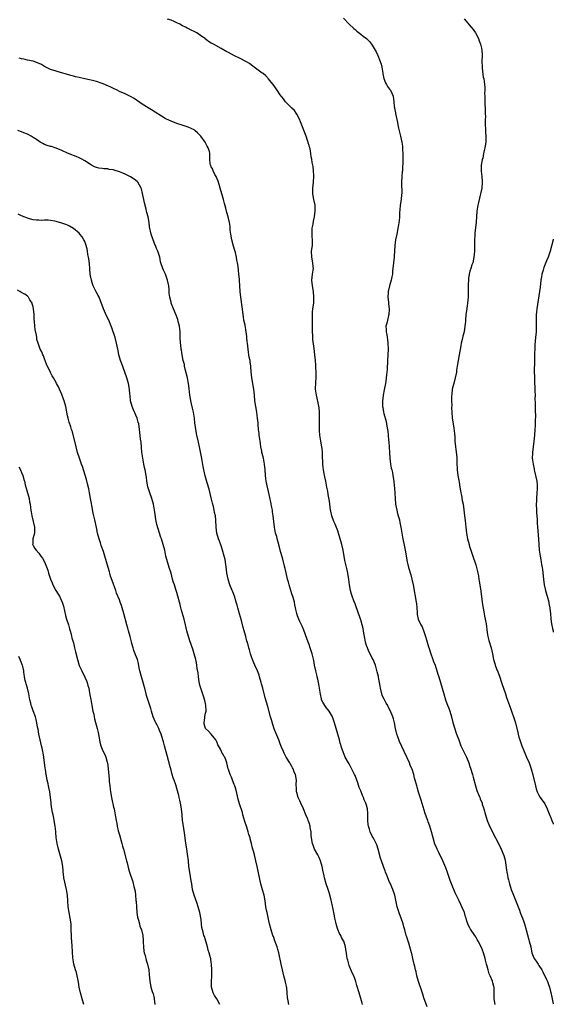
# Model space of a CAD drawing. Units: inches. Extents: x 2571000 to 2574000, y 1545000 to 1548000.
# Drawn here: x 2573814 to 2574000, y 1546661 to 1547004 of the extents above; entities that cross this region are included whole.
import ezdxf

# ---------------------------------------------------------------- set-up
doc = ezdxf.new("R2010")
doc.units = ezdxf.units.IN
doc.header["$MEASUREMENT"] = 0
doc.layers.add('LD25711545_10ft', color=132, linetype='Continuous')

msp = doc.modelspace()

# ---------------------------------------------------------------- linework, layer by layer
at = {"layer": 'LD25711545_10ft'}
for points, elevation in [([(2573979.78, 1546661), (2573979.42, 1546663), (2573979.46, 1546665), (2573979.41, 1546667), (2573979.29, 1546667.29), (2573979, 1546668.57), (2573978.85, 1546669.15), (2573978.05, 1546671), (2573977.68, 1546671.68), (2573977.33, 1546673), (2573977, 1546674.36), (2573976.81, 1546675), (2573976.45, 1546676.45), (2573976.34, 1546677), (2573975.74, 1546679), (2573975, 1546680.82), (2573973.84, 1546683), (2573973.56, 1546683.56), (2573973, 1546684.53), (2573972.71, 1546685), (2573971.24, 1546687.24), (2573971, 1546687.64), (2573970.53, 1546688.53), (2573969.96, 1546689.96), (2573969.66, 1546691), (2573969.5, 1546691.5), (2573969.06, 1546693), (2573969, 1546693.17), (2573968.21, 1546695), (2573967.83, 1546695.83), (2573967.22, 1546697), (2573967, 1546697.51), (2573965.84, 1546699.84), (2573965.37, 1546701), (2573965.25, 1546701.25), (2573965, 1546701.84), (2573964.13, 1546704.13), (2573963.13, 1546706.87), (2573962.56, 1546708.56), (2573961.57, 1546711), (2573960.19, 1546713.81), (2573959.59, 1546715), (2573959, 1546716.38), (2573958.82, 1546716.82), (2573958.16, 1546719), (2573957.62, 1546721), (2573957.02, 1546723), (2573956.5, 1546724.5), (2573956.3, 1546725), (2573955.89, 1546726.11), (2573955.43, 1546727.43), (2573954.07, 1546732.07), (2573953.11, 1546734.89), (2573952.6, 1546736.6), (2573952.46, 1546737), (2573951.95, 1546739), (2573951.73, 1546739.73), (2573951.45, 1546741), (2573950.85, 1546742.85), (2573950.8, 1546743), (2573950.23, 1546744.23), (2573949.94, 1546745), (2573949.15, 1546746.85), (2573949, 1546747.18), (2573948.37, 1546748.37), (2573948.12, 1546749), (2573946.48, 1546752.48), (2573945.92, 1546754.08), (2573945.57, 1546755), (2573945.09, 1546757), (2573944.69, 1546759), (2573944.34, 1546760.34), (2573944.13, 1546761), (2573943.35, 1546763), (2573942.58, 1546764.57), (2573942.39, 1546765), (2573941.86, 1546765.86), (2573941.15, 1546767.15), (2573940.5, 1546768.5), (2573940.33, 1546769), (2573939.84, 1546771), (2573939.76, 1546771.76), (2573939.18, 1546774.82), (2573939.14, 1546775.14), (2573938.75, 1546776.75), (2573938.09, 1546779), (2573937.79, 1546779.79), (2573937.29, 1546781), (2573937, 1546781.51), (2573936.24, 1546783), (2573935.8, 1546783.8), (2573935.29, 1546785), (2573935, 1546785.9), (2573934.68, 1546787), (2573934.41, 1546788.41), (2573934.12, 1546790.12), (2573933.79, 1546791.79), (2573933.5, 1546793), (2573933, 1546794.77), (2573932.93, 1546795), (2573932.42, 1546796.42), (2573932.24, 1546797), (2573931, 1546800.41), (2573930.63, 1546801.37), (2573930.04, 1546803), (2573929.78, 1546803.78), (2573929.43, 1546805), (2573929.03, 1546807), (2573928.82, 1546808.82), (2573928.52, 1546811), (2573928.24, 1546812.24), (2573927.44, 1546815.44), (2573926.85, 1546819), (2573926.43, 1546821), (2573925.89, 1546823), (2573925.27, 1546825), (2573925, 1546825.76), (2573924.08, 1546828.08), (2573923.66, 1546829), (2573922.95, 1546831), (2573922.6, 1546832.6), (2573922.53, 1546833), (2573922.09, 1546836.09), (2573921.66, 1546838.34), (2573921.51, 1546839.51), (2573921.25, 1546841), (2573920.87, 1546843), (2573920.54, 1546844.54), (2573920.43, 1546845), (2573920.3, 1546845.7), (2573920.03, 1546847), (2573919.88, 1546847.88), (2573919.77, 1546849), (2573919.75, 1546850.25), (2573919.69, 1546851), (2573919.67, 1546851.67), (2573919.68, 1546853), (2573919.55, 1546854.45), (2573919.48, 1546855), (2573919.08, 1546857), (2573918.74, 1546859), (2573918.65, 1546860.65), (2573918.7, 1546864.7), (2573918.64, 1546865.36), (2573918.65, 1546867), (2573918.55, 1546868.55), (2573918.24, 1546870.24), (2573917.85, 1546871.85), (2573917.55, 1546873), (2573917.26, 1546875), (2573917.36, 1546877.36), (2573917.51, 1546879), (2573917.5, 1546879.5), (2573917.51, 1546881), (2573917.41, 1546882.59), (2573917.33, 1546883.33), (2573917.21, 1546885), (2573917.04, 1546887), (2573916.78, 1546889.22), (2573916.35, 1546892.35), (2573916.3, 1546893), (2573916.29, 1546893.71), (2573916.21, 1546895), (2573916.21, 1546897), (2573916.18, 1546897.82), (2573916.19, 1546899), (2573916.24, 1546900.24), (2573916.21, 1546901), (2573916.25, 1546901.75), (2573916.38, 1546903), (2573916.62, 1546905), (2573916.71, 1546907), (2573916.51, 1546909), (2573916.16, 1546911), (2573915.98, 1546913), (2573916.06, 1546913.94), (2573916.18, 1546915), (2573916.44, 1546916.44), (2573916.51, 1546917), (2573916.45, 1546917.55), (2573916.38, 1546919), (2573915.94, 1546921), (2573915.89, 1546923), (2573916.17, 1546925), (2573916.19, 1546925.81), (2573916.2, 1546927), (2573916.11, 1546928.11), (2573916.05, 1546929), (2573916.12, 1546931), (2573916.4, 1546932.4), (2573916.58, 1546933.42), (2573916.94, 1546935), (2573917.18, 1546937), (2573917.09, 1546939.09), (2573916.71, 1546941), (2573916.36, 1546943), (2573916.35, 1546944.35), (2573916.37, 1546945), (2573916.61, 1546947), (2573916.73, 1546949), (2573916.68, 1546949.32), (2573916.61, 1546951), (2573916.48, 1546952.48), (2573916.3, 1546953), (2573916.08, 1546953.92), (2573915.96, 1546955), (2573915.8, 1546955.8), (2573915.66, 1546957), (2573915.36, 1546958.64), (2573915.24, 1546959), (2573915.17, 1546959.17), (2573915, 1546959.8), (2573914.69, 1546960.69), (2573914.65, 1546961), (2573914.51, 1546961.49), (2573913.96, 1546963), (2573912.07, 1546968.07), (2573911.63, 1546969), (2573910.73, 1546970.73), (2573910.5, 1546971), (2573909.91, 1546971.91), (2573909, 1546972.76), (2573908.89, 1546972.89), (2573908.78, 1546973), (2573907, 1546974.8), (2573906.83, 1546975), (2573906.07, 1546976.07), (2573905, 1546977.37), (2573903.93, 1546979), (2573902.5, 1546981), (2573901.86, 1546981.86), (2573900.92, 1546983), (2573899.97, 1546983.97), (2573899, 1546984.8), (2573898.74, 1546985), (2573895, 1546987.76), (2573894.27, 1546988.27), (2573893, 1546989.03), (2573891, 1546990.06), (2573889.02, 1546991.02), (2573887, 1546992.14), (2573886.43, 1546992.43), (2573884.44, 1546993.56), (2573881.76, 1546995), (2573881.25, 1546995.25), (2573881, 1546995.44), (2573879.97, 1546995.97), (2573878.9, 1546996.9), (2573878.82, 1546997), (2573877.72, 1546997.72), (2573875.91, 1546999), (2573875, 1546999.46), (2573873.94, 1546999.94), (2573873, 1547000.46), (2573872.61, 1547000.61), (2573871.97, 1547001), (2573871, 1547001.47), (2573870.03, 1547001.97), (2573869, 1547002.45), (2573867.81, 1547003), (2573867.24, 1547003.24), (2573867, 1547003.37), (2573865.75, 1547003.75)], 8310), ([(2573927, 1547004.09), (2573929, 1547002.05), (2573930.54, 1547000.54), (2573931, 1547000.13), (2573931.61, 1546999.61), (2573933, 1546998.49), (2573933.86, 1546997.86), (2573934.99, 1546996.99), (2573935.99, 1546995.99), (2573936.78, 1546995), (2573937, 1546994.67), (2573938.01, 1546993), (2573938.33, 1546992.33), (2573939, 1546991.08), (2573939.77, 1546989), (2573940.06, 1546988.06), (2573940.31, 1546987), (2573940.67, 1546985), (2573940.71, 1546984.71), (2573941.07, 1546983.07), (2573941.58, 1546981.58), (2573941.94, 1546981), (2573942.28, 1546980.28), (2573943, 1546979.44), (2573943.33, 1546979), (2573944.27, 1546977), (2573944.54, 1546975), (2573944.68, 1546973.32), (2573944.72, 1546973), (2573944.78, 1546972.78), (2573945.1, 1546971.1), (2573945.12, 1546970.88), (2573945.81, 1546967.81), (2573945.92, 1546967), (2573946.17, 1546965.83), (2573946.43, 1546964.43), (2573946.79, 1546963), (2573947.26, 1546961), (2573947.53, 1546959.53), (2573947.56, 1546959), (2573947.58, 1546958.42), (2573947.67, 1546957), (2573947.64, 1546954.36), (2573947.52, 1546951.52), (2573947.48, 1546951), (2573947.42, 1546950.58), (2573947.29, 1546949), (2573947.16, 1546947), (2573947.24, 1546943), (2573947.23, 1546942.77), (2573947.01, 1546941), (2573946.69, 1546939), (2573946.6, 1546937.4), (2573946.5, 1546936.5), (2573946.48, 1546935), (2573946.38, 1546933.62), (2573946.15, 1546932.15), (2573945.95, 1546931), (2573945.77, 1546930.23), (2573945.55, 1546929), (2573945.13, 1546927), (2573944.86, 1546925.14), (2573944.85, 1546925), (2573944.77, 1546923), (2573944.65, 1546921.35), (2573944.65, 1546921), (2573944.38, 1546919), (2573944.06, 1546916.06), (2573944, 1546915), (2573943.87, 1546914.13), (2573943.63, 1546913), (2573942.97, 1546911), (2573942.51, 1546909), (2573942.51, 1546908.51), (2573942.46, 1546907), (2573942.66, 1546905.34), (2573942.7, 1546904.7), (2573942.9, 1546903), (2573942.88, 1546902.88), (2573942.78, 1546901), (2573942.68, 1546900.68), (2573942.26, 1546899), (2573942.03, 1546897.97), (2573941.78, 1546897), (2573941.84, 1546895.84), (2573941.82, 1546895), (2573942.04, 1546894.04), (2573942.15, 1546893), (2573942.28, 1546892.28), (2573942.41, 1546891), (2573942.5, 1546889), (2573942.46, 1546887), (2573942.36, 1546885), (2573942.18, 1546881.82), (2573942.11, 1546881), (2573941.98, 1546879.98), (2573941.89, 1546879), (2573941.68, 1546877.68), (2573941.59, 1546877), (2573941.19, 1546874.81), (2573940.79, 1546873), (2573940.77, 1546872.77), (2573940.51, 1546871), (2573940.52, 1546869.48), (2573940.56, 1546869), (2573940.63, 1546868.63), (2573940.89, 1546867), (2573941, 1546866.54), (2573941.79, 1546863.79), (2573941.95, 1546863), (2573942.13, 1546862.13), (2573942.4, 1546860.4), (2573942.54, 1546859), (2573942.65, 1546857.35), (2573942.72, 1546856.72), (2573942.95, 1546852.95), (2573943.08, 1546851.08), (2573943.37, 1546849), (2573943.61, 1546847.61), (2573943.77, 1546847), (2573943.99, 1546846.01), (2573944.17, 1546845), (2573944.46, 1546843), (2573944.63, 1546841.37), (2573944.71, 1546840.71), (2573944.94, 1546837.06), (2573945.14, 1546835), (2573945.5, 1546833), (2573945.79, 1546831.79), (2573946.03, 1546831), (2573946.43, 1546829.57), (2573946.65, 1546828.65), (2573946.97, 1546827), (2573947.29, 1546825), (2573947.54, 1546823.54), (2573948.23, 1546820.23), (2573948.45, 1546819), (2573949.12, 1546815), (2573949.59, 1546813), (2573950.41, 1546810.41), (2573950.83, 1546809), (2573951.28, 1546807), (2573952.29, 1546801), (2573952.34, 1546800.34), (2573952.5, 1546799), (2573952.61, 1546797.39), (2573952.59, 1546797), (2573952.61, 1546796.61), (2573952.94, 1546795), (2573953.94, 1546793), (2573954.37, 1546792.37), (2573955, 1546790.79), (2573955.53, 1546789), (2573955.83, 1546787.83), (2573956.08, 1546787), (2573956.61, 1546785.39), (2573956.79, 1546784.79), (2573957.28, 1546783.28), (2573958.1, 1546781), (2573958.35, 1546780.35), (2573958.84, 1546779), (2573959.87, 1546775.87), (2573960.12, 1546775), (2573960.77, 1546773), (2573961.36, 1546771), (2573961.87, 1546769), (2573962.49, 1546767), (2573963, 1546765.7), (2573963.73, 1546763.73), (2573963.98, 1546763), (2573964.58, 1546761), (2573965.09, 1546759.09), (2573965.54, 1546757.54), (2573966.36, 1546755), (2573967.07, 1546753), (2573967.61, 1546751.61), (2573967.88, 1546751), (2573969.76, 1546747), (2573970.56, 1546745), (2573971, 1546743.83), (2573971.21, 1546743.21), (2573971.87, 1546741), (2573972.08, 1546740.08), (2573972.88, 1546737), (2573973.42, 1546735.42), (2573973.99, 1546733.99), (2573974.41, 1546733), (2573974.56, 1546732.56), (2573975.19, 1546731), (2573975.29, 1546730.71), (2573975.83, 1546729), (2573976.38, 1546727), (2573977, 1546725), (2573977.55, 1546723.55), (2573978.89, 1546720.89), (2573981, 1546716.81), (2573981.84, 1546715), (2573982.77, 1546712.77), (2573983.19, 1546711.19), (2573983.75, 1546707.75), (2573983.84, 1546707), (2573984.01, 1546705.99), (2573984.23, 1546705), (2573984.41, 1546704.41), (2573984.72, 1546703), (2573985.36, 1546701), (2573986.13, 1546699), (2573987.74, 1546695), (2573988.22, 1546693.78), (2573988.51, 1546693), (2573988.62, 1546692.62), (2573989.26, 1546691), (2573989.7, 1546689.7), (2573989.93, 1546689), (2573990.51, 1546687), (2573991, 1546685.25), (2573991.47, 1546683.47), (2573991.62, 1546683), (2573992.13, 1546681), (2573992.27, 1546680.27), (2573992.57, 1546679), (2573993, 1546677.8), (2573993.34, 1546677), (2573994.04, 1546676.04), (2573994.7, 1546675), (2573995, 1546674.58), (2573996.05, 1546673), (2573996.4, 1546672.4), (2573997.68, 1546669.68), (2573997.97, 1546669), (2573998.25, 1546668.25), (2573998.64, 1546667), (2573999, 1546665.55), (2573999.12, 1546665.12), (2573999.49, 1546663.49), (2573999.57, 1546663), (2574000, 1546661.27)], 8320), ([(2573969, 1547003.89), (2573971.42, 1547001), (2573972.09, 1547000.09), (2573972.88, 1546999), (2573973.94, 1546997), (2573974.24, 1546996.24), (2573974.7, 1546995), (2573975, 1546993.65), (2573975.11, 1546993), (2573975.2, 1546991.2), (2573975.16, 1546989), (2573975.19, 1546987.19), (2573975.21, 1546987), (2573975.26, 1546986.74), (2573975.61, 1546983.61), (2573975.77, 1546983), (2573975.92, 1546982.08), (2573976.05, 1546981), (2573976.12, 1546980.12), (2573976.16, 1546979), (2573976.1, 1546977.9), (2573976.14, 1546977), (2573976.2, 1546976.2), (2573976.16, 1546975), (2573976.2, 1546973.8), (2573976.26, 1546973), (2573976.34, 1546971), (2573976.36, 1546969.64), (2573976.32, 1546969), (2573976.26, 1546968.26), (2573976.3, 1546967), (2573976.39, 1546965.61), (2573976.36, 1546965), (2573976.36, 1546964.36), (2573976.47, 1546963), (2573976.49, 1546961.51), (2573976.48, 1546961), (2573976.21, 1546959), (2573975.93, 1546958.07), (2573975.76, 1546957), (2573975.42, 1546955.42), (2573975.29, 1546955), (2573975.23, 1546954.77), (2573974.95, 1546952.96), (2573974.91, 1546950.91), (2573975.11, 1546949), (2573975.22, 1546947.22), (2573975.25, 1546947), (2573975.11, 1546945), (2573974.72, 1546943), (2573973.95, 1546939.95), (2573973.73, 1546939), (2573973.43, 1546937), (2573973.1, 1546933.1), (2573972.73, 1546929.27), (2573972.64, 1546928.64), (2573972.56, 1546927), (2573972.56, 1546925.44), (2573972.53, 1546925), (2573972.53, 1546923), (2573972.39, 1546921), (2573971.94, 1546919), (2573971.69, 1546918.31), (2573971.26, 1546917), (2573971, 1546916.13), (2573970.73, 1546915), (2573970.53, 1546913.47), (2573970.42, 1546911), (2573970.32, 1546907), (2573970.17, 1546905), (2573970.05, 1546904.05), (2573969.77, 1546902.23), (2573969.61, 1546901), (2573969.42, 1546899), (2573969.4, 1546898.6), (2573969.26, 1546897), (2573968.94, 1546895), (2573968.53, 1546893.47), (2573968.28, 1546892.28), (2573967.99, 1546891), (2573967.85, 1546890.15), (2573967.25, 1546887), (2573966.84, 1546885), (2573966.52, 1546883), (2573966.33, 1546881.67), (2573966.26, 1546881), (2573965.89, 1546879), (2573965.46, 1546877.46), (2573964.86, 1546875), (2573964.67, 1546873.33), (2573964.62, 1546872.62), (2573964.61, 1546871), (2573964.65, 1546869.35), (2573964.62, 1546868.62), (2573964.66, 1546867), (2573964.79, 1546865), (2573965.11, 1546863), (2573965.41, 1546861.41), (2573965.62, 1546859.62), (2573965.69, 1546858.31), (2573965.78, 1546857), (2573965.97, 1546855), (2573966.1, 1546854.1), (2573966.31, 1546852.31), (2573966.4, 1546851), (2573966.43, 1546849.57), (2573966.54, 1546847), (2573966.81, 1546845), (2573967.26, 1546842.74), (2573967.51, 1546841), (2573967.66, 1546839.66), (2573967.78, 1546839), (2573968, 1546838), (2573968.32, 1546836.32), (2573968.62, 1546835), (2573968.92, 1546833.08), (2573969.15, 1546831), (2573969.3, 1546829.3), (2573969.52, 1546827), (2573969.78, 1546825), (2573970.18, 1546823), (2573970.68, 1546821), (2573970.76, 1546820.76), (2573971, 1546819.94), (2573971.26, 1546819), (2573971.37, 1546818.63), (2573971.95, 1546817), (2573972.25, 1546816.25), (2573972.68, 1546815), (2573973, 1546813.95), (2573973.27, 1546813), (2573973.58, 1546811.58), (2573973.74, 1546811), (2573973.95, 1546810.05), (2573974.13, 1546809), (2573974.25, 1546808.25), (2573974.49, 1546807), (2573974.81, 1546804.81), (2573975.19, 1546801), (2573975.43, 1546799.43), (2573975.92, 1546797), (2573976.08, 1546796.08), (2573976.31, 1546795), (2573976.58, 1546793.42), (2573977, 1546790.41), (2573977.23, 1546789), (2573977.59, 1546787.59), (2573978.38, 1546785), (2573978.82, 1546783), (2573979.17, 1546781), (2573979.63, 1546779.63), (2573979.77, 1546779), (2573980.21, 1546777.79), (2573980.68, 1546776.68), (2573981.24, 1546775.24), (2573982.02, 1546773), (2573982.25, 1546772.25), (2573982.69, 1546771), (2573983.32, 1546769), (2573983.74, 1546767.74), (2573984.73, 1546765), (2573985.35, 1546763.35), (2573986.41, 1546760.41), (2573986.84, 1546759), (2573987.64, 1546755.64), (2573987.75, 1546755), (2573988.03, 1546753.97), (2573988.31, 1546753), (2573989, 1546751.01), (2573989.58, 1546749.58), (2573989.84, 1546749), (2573990.16, 1546748.16), (2573990.71, 1546747), (2573991.6, 1546745), (2573992, 1546744), (2573992.35, 1546743), (2573992.92, 1546740.92), (2573993.8, 1546737), (2573994.04, 1546736.04), (2573994.42, 1546735), (2573995, 1546733.82), (2573995.48, 1546733), (2573997, 1546730.85), (2573997.86, 1546729), (2573998.77, 1546726.77), (2573999, 1546726.28), (2573999.35, 1546725.35), (2573999.51, 1546725), (2573999.92, 1546723.92), (2574000, 1546723.75)], 8330), ([(2573956.15, 1546660.15), (2573955, 1546663.33), (2573954.58, 1546664.58), (2573953.74, 1546667), (2573953.58, 1546667.58), (2573953.05, 1546669), (2573952.54, 1546671), (2573952.3, 1546672.3), (2573952.07, 1546673), (2573951.76, 1546674.24), (2573951.61, 1546675), (2573951.48, 1546675.48), (2573951.17, 1546677), (2573950.75, 1546678.75), (2573950.71, 1546679), (2573950.27, 1546680.27), (2573950.11, 1546681), (2573949.71, 1546682.29), (2573949.34, 1546683.34), (2573949, 1546684.54), (2573948.85, 1546685), (2573948.31, 1546687), (2573947.98, 1546687.98), (2573947.75, 1546689), (2573947.06, 1546691.06), (2573946.5, 1546692.5), (2573945.71, 1546695), (2573944.84, 1546699), (2573944.2, 1546701), (2573943.21, 1546703.21), (2573943, 1546703.59), (2573942.03, 1546705.97), (2573941.66, 1546707), (2573941.52, 1546707.52), (2573941, 1546708.7), (2573940.89, 1546709), (2573940.21, 1546711), (2573939.92, 1546711.92), (2573939.06, 1546715.06), (2573938.55, 1546716.55), (2573938.35, 1546717), (2573937.63, 1546718.37), (2573937.22, 1546719.22), (2573937, 1546719.6), (2573936.33, 1546721), (2573936.06, 1546721.94), (2573935.69, 1546723), (2573935.57, 1546723.57), (2573935.46, 1546725), (2573935.47, 1546726.53), (2573935.43, 1546727.43), (2573935.32, 1546729), (2573935, 1546730.31), (2573934.8, 1546731), (2573934.24, 1546732.24), (2573933.96, 1546733), (2573933.66, 1546733.66), (2573933, 1546735.35), (2573932.47, 1546736.47), (2573931.94, 1546738.06), (2573931, 1546740.6), (2573930.83, 1546741), (2573929.59, 1546743.59), (2573929, 1546744.67), (2573928.79, 1546745), (2573927.63, 1546747), (2573926.83, 1546748.83), (2573926.34, 1546750.34), (2573926.16, 1546751), (2573925.88, 1546751.88), (2573925.59, 1546753), (2573925, 1546755), (2573923.84, 1546759), (2573923.63, 1546759.63), (2573923.15, 1546761), (2573923, 1546761.3), (2573922.03, 1546763), (2573921.6, 1546763.6), (2573921, 1546764.28), (2573920.45, 1546765), (2573919.86, 1546766.14), (2573919.37, 1546767), (2573919.29, 1546767.28), (2573918.94, 1546768.94), (2573918.67, 1546771), (2573918.46, 1546772.46), (2573918.32, 1546773), (2573918.11, 1546774.11), (2573917.85, 1546775), (2573917.69, 1546775.69), (2573917.33, 1546777), (2573916.92, 1546779), (2573916.63, 1546780.63), (2573916.06, 1546783), (2573915.41, 1546785), (2573915, 1546786.19), (2573914.7, 1546787), (2573914.27, 1546788.27), (2573913.2, 1546791.2), (2573912.59, 1546792.59), (2573911.77, 1546794.23), (2573911.4, 1546795), (2573911, 1546796.15), (2573910.74, 1546797), (2573910.44, 1546798.44), (2573910.34, 1546799), (2573910.06, 1546800.06), (2573909.89, 1546801), (2573909.43, 1546802.57), (2573909, 1546803.82), (2573908.66, 1546805), (2573908.06, 1546807), (2573907.85, 1546807.85), (2573907.51, 1546809), (2573907, 1546811.2), (2573906.71, 1546812.71), (2573906.48, 1546813.52), (2573905.94, 1546815.94), (2573905.01, 1546818.99), (2573904.58, 1546820.58), (2573904.21, 1546821.79), (2573903.91, 1546823), (2573903.75, 1546823.75), (2573903.37, 1546825), (2573902.96, 1546827), (2573902.75, 1546829), (2573902.58, 1546831), (2573902.34, 1546832.34), (2573902.28, 1546833), (2573902.11, 1546833.89), (2573901.68, 1546835.68), (2573901.32, 1546837.32), (2573900.13, 1546843), (2573899.99, 1546843.99), (2573899.82, 1546845), (2573899.72, 1546847), (2573899.56, 1546849), (2573899.12, 1546851), (2573898.65, 1546852.65), (2573898.59, 1546853), (2573898.53, 1546853.47), (2573898.25, 1546855), (2573898.09, 1546856.09), (2573898.01, 1546857), (2573897.71, 1546859), (2573897.64, 1546859.64), (2573897.44, 1546861), (2573897.29, 1546862.71), (2573897.27, 1546863.27), (2573897.12, 1546865), (2573897, 1546865.9), (2573896.82, 1546867), (2573896.44, 1546869), (2573896.15, 1546871), (2573895.99, 1546873), (2573895.77, 1546875), (2573895.63, 1546875.63), (2573895.06, 1546879), (2573894.89, 1546881.11), (2573894.79, 1546883), (2573894.55, 1546884.55), (2573894.5, 1546885), (2573894.2, 1546886.2), (2573894.1, 1546887), (2573893.91, 1546887.91), (2573893.55, 1546891), (2573893.52, 1546891.52), (2573893.39, 1546893), (2573893.37, 1546893.37), (2573893.18, 1546895), (2573892.74, 1546897.26), (2573892.35, 1546899), (2573892.15, 1546900.15), (2573892.03, 1546901), (2573891.7, 1546903.7), (2573891.26, 1546907), (2573891.06, 1546909), (2573890.92, 1546911), (2573890.82, 1546912.82), (2573890.76, 1546913.24), (2573890.63, 1546915), (2573890.48, 1546916.48), (2573890.34, 1546917.65), (2573890.16, 1546919), (2573889.93, 1546919.93), (2573889.82, 1546921), (2573889.46, 1546922.54), (2573889.23, 1546923.23), (2573888.77, 1546924.77), (2573888.14, 1546927), (2573887.77, 1546929), (2573887.61, 1546930.39), (2573887.56, 1546931.56), (2573887.31, 1546933), (2573886.83, 1546935), (2573886.43, 1546936.43), (2573886.05, 1546937.95), (2573885.58, 1546939.58), (2573885.23, 1546941), (2573885, 1546941.86), (2573884.12, 1546945), (2573883.75, 1546946.25), (2573883.42, 1546947.42), (2573882.67, 1546949), (2573882.25, 1546949.75), (2573881.62, 1546951), (2573881.51, 1546951.51), (2573881, 1546952.42), (2573880.84, 1546952.84), (2573880.73, 1546953), (2573880.64, 1546953.36), (2573880.46, 1546955), (2573880.45, 1546957), (2573880.33, 1546957.67), (2573879.91, 1546959), (2573879.54, 1546959.54), (2573878.83, 1546961), (2573877.36, 1546963), (2573877, 1546963.41), (2573876.2, 1546964.2), (2573875.27, 1546965), (2573875, 1546965.21), (2573873, 1546966.22), (2573870.9, 1546966.9), (2573869, 1546967.46), (2573867, 1546968.21), (2573865.46, 1546969), (2573865, 1546969.24), (2573860.24, 1546972.24), (2573859, 1546972.94), (2573857, 1546974.19), (2573855.36, 1546975.36), (2573855, 1546975.59), (2573854.18, 1546976.18), (2573852.89, 1546976.89), (2573851, 1546977.75), (2573849, 1546978.63), (2573848.21, 1546979), (2573847, 1546979.61), (2573846.04, 1546980.04), (2573845, 1546980.57), (2573844.68, 1546980.68), (2573843.97, 1546981), (2573843, 1546981.39), (2573841, 1546982.02), (2573839.65, 1546982.35), (2573838.62, 1546982.62), (2573837, 1546982.95), (2573835, 1546983.4), (2573833.71, 1546983.71), (2573833, 1546983.91), (2573832.13, 1546984.13), (2573831, 1546984.49), (2573830.58, 1546984.58), (2573828.9, 1546985.1), (2573827, 1546985.61), (2573825, 1546986.24), (2573823.18, 1546987.18), (2573823, 1546987.26), (2573821.93, 1546987.93), (2573820.55, 1546988.55), (2573819, 1546989.07), (2573817, 1546989.52), (2573816.29, 1546989.71), (2573815.81, 1546989.81), (2573815, 1546989.99), (2573814.2, 1546990.2)], 8300), ([(2573933.57, 1546661), (2573933.47, 1546661.47), (2573933.08, 1546663.08), (2573932.5, 1546665), (2573931.64, 1546667.64), (2573931.25, 1546669), (2573931, 1546669.68), (2573930.56, 1546671), (2573930.06, 1546672.06), (2573929, 1546674.56), (2573928.83, 1546675), (2573928.45, 1546676.45), (2573928.27, 1546677), (2573928.11, 1546677.89), (2573927.7, 1546681), (2573927.09, 1546683), (2573927, 1546683.18), (2573926.32, 1546684.32), (2573926.03, 1546685), (2573925.66, 1546685.66), (2573925.08, 1546687.08), (2573924.57, 1546688.57), (2573924.35, 1546689.65), (2573924.01, 1546691), (2573923.83, 1546691.83), (2573923.25, 1546694.75), (2573923.18, 1546695.18), (2573922.83, 1546696.83), (2573922.66, 1546697.34), (2573921.97, 1546699.97), (2573921.61, 1546701), (2573921, 1546703), (2573920.42, 1546705), (2573920.28, 1546705.72), (2573919.75, 1546707.75), (2573919.53, 1546709), (2573918.98, 1546711), (2573918.39, 1546712.39), (2573918.09, 1546713), (2573916.93, 1546715), (2573916.4, 1546716.4), (2573916.16, 1546717), (2573915.84, 1546719), (2573915.74, 1546719.74), (2573915.69, 1546721), (2573915.45, 1546722.55), (2573915.35, 1546723), (2573915, 1546724.16), (2573914.78, 1546724.78), (2573914.73, 1546725), (2573914.57, 1546725.43), (2573913.93, 1546727), (2573913.08, 1546729), (2573912.13, 1546731), (2573911.8, 1546731.8), (2573911.23, 1546733), (2573910.73, 1546734.73), (2573910.64, 1546735), (2573910.61, 1546736.61), (2573910.54, 1546737), (2573910.51, 1546737.49), (2573910.61, 1546739), (2573910.25, 1546741), (2573909.85, 1546741.85), (2573909.44, 1546743), (2573909.26, 1546743.26), (2573909, 1546743.79), (2573908.55, 1546744.55), (2573908.31, 1546745), (2573907.04, 1546747.04), (2573906.36, 1546748.36), (2573906.07, 1546749), (2573905.46, 1546750.54), (2573905, 1546751.66), (2573904.49, 1546753), (2573903.47, 1546755.47), (2573902.93, 1546756.93), (2573902.43, 1546758.43), (2573901.98, 1546759.98), (2573901.65, 1546761), (2573900.68, 1546764.68), (2573899.72, 1546767.72), (2573898.92, 1546771), (2573898.51, 1546772.51), (2573898.39, 1546773), (2573897.8, 1546775), (2573897.6, 1546775.6), (2573897.07, 1546777), (2573896.15, 1546779), (2573895.83, 1546779.83), (2573895.29, 1546781), (2573895, 1546781.96), (2573894.64, 1546783), (2573894.31, 1546784.31), (2573894.1, 1546785), (2573893.56, 1546787), (2573893.42, 1546787.42), (2573893.01, 1546789), (2573892.45, 1546791), (2573892.1, 1546792.1), (2573891.48, 1546794.52), (2573890.85, 1546796.85), (2573890.24, 1546799), (2573889.95, 1546799.95), (2573889.69, 1546801), (2573889.08, 1546803), (2573888.49, 1546804.49), (2573888.31, 1546805), (2573887.48, 1546807), (2573887.36, 1546807.36), (2573886.85, 1546809), (2573886.43, 1546811), (2573886.25, 1546812.25), (2573886.03, 1546814.03), (2573885.78, 1546815.78), (2573885.5, 1546817), (2573884.95, 1546819), (2573884.48, 1546820.48), (2573883.83, 1546822.17), (2573883.53, 1546823), (2573882.96, 1546825), (2573882.72, 1546827), (2573882.58, 1546829.42), (2573882.41, 1546831), (2573882.15, 1546832.15), (2573882.03, 1546833), (2573881.76, 1546834.24), (2573881.43, 1546835.43), (2573881, 1546837.23), (2573880.22, 1546840.22), (2573879.56, 1546842.44), (2573878.9, 1546844.9), (2573878.53, 1546846.53), (2573878.45, 1546847), (2573878.19, 1546848.19), (2573877.79, 1546850.21), (2573877.55, 1546851.55), (2573876.89, 1546855), (2573876.56, 1546856.56), (2573876, 1546859), (2573875.6, 1546861), (2573875.32, 1546863.32), (2573875.15, 1546865), (2573874.77, 1546867), (2573874.41, 1546868.41), (2573874.11, 1546869.89), (2573873.86, 1546871), (2573873.73, 1546871.73), (2573873.56, 1546873), (2573873.31, 1546875.31), (2573873.11, 1546877), (2573873, 1546877.63), (2573872.73, 1546879), (2573871.96, 1546882.04), (2573871.73, 1546883), (2573871.62, 1546883.62), (2573871.26, 1546885), (2573870.85, 1546887), (2573870.63, 1546888.63), (2573870.55, 1546889), (2573870.41, 1546890.41), (2573870.33, 1546891), (2573870.22, 1546893), (2573870.14, 1546895), (2573870.05, 1546896.05), (2573869.89, 1546897), (2573869.45, 1546898.55), (2573869.3, 1546899.3), (2573868.79, 1546900.79), (2573867.9, 1546903), (2573867.61, 1546903.61), (2573867.08, 1546905), (2573867, 1546905.27), (2573866.59, 1546907), (2573866.39, 1546908.39), (2573866.31, 1546909.69), (2573866.18, 1546911), (2573865.8, 1546913), (2573865.03, 1546915.03), (2573864.4, 1546916.4), (2573864.11, 1546917), (2573863.47, 1546919), (2573863.38, 1546919.38), (2573863.06, 1546921), (2573862.41, 1546923), (2573861.94, 1546923.94), (2573861.55, 1546925), (2573861.38, 1546925.38), (2573861, 1546926.38), (2573860.74, 1546927), (2573860.06, 1546929), (2573859.54, 1546931.54), (2573859.38, 1546933), (2573859.01, 1546934.99), (2573858.54, 1546936.54), (2573858.48, 1546937), (2573858.33, 1546937.67), (2573857.79, 1546939.79), (2573857.52, 1546941), (2573857.08, 1546943.08), (2573856.7, 1546944.7), (2573856.59, 1546945), (2573855.97, 1546946.03), (2573855.46, 1546947), (2573855.24, 1546947.24), (2573854.13, 1546948.13), (2573852.92, 1546948.92), (2573851, 1546949.83), (2573850.16, 1546950.16), (2573849, 1546950.66), (2573847.21, 1546951.21), (2573847, 1546951.29), (2573845.49, 1546951.49), (2573845, 1546951.63), (2573843.66, 1546951.66), (2573843, 1546951.8), (2573841.91, 1546951.91), (2573841, 1546952.17), (2573840.41, 1546952.41), (2573839.32, 1546953), (2573839, 1546953.15), (2573837, 1546954.43), (2573835.95, 1546955), (2573835, 1546955.49), (2573833.93, 1546955.93), (2573833, 1546956.33), (2573832.51, 1546956.51), (2573831, 1546957.17), (2573829, 1546958.08), (2573827, 1546958.9), (2573826.72, 1546959), (2573825.39, 1546959.39), (2573825, 1546959.49), (2573823.84, 1546959.84), (2573823, 1546960.17), (2573822.43, 1546960.43), (2573821.51, 1546961), (2573821, 1546961.27), (2573820.12, 1546961.88), (2573819, 1546962.62), (2573818.35, 1546963), (2573817, 1546963.73), (2573815.81, 1546964.21), (2573815, 1546964.54), (2573813.7, 1546965)], 8290), ([(2573907.92, 1546661), (2573907.78, 1546662.22), (2573907.48, 1546663.48), (2573907.44, 1546665), (2573907.23, 1546666.77), (2573907.13, 1546667.13), (2573907, 1546667.83), (2573906.79, 1546668.79), (2573906.71, 1546669.29), (2573906.28, 1546671), (2573905.99, 1546671.99), (2573905.78, 1546673), (2573905.29, 1546675), (2573904.48, 1546679), (2573904.17, 1546680.17), (2573903.94, 1546681), (2573903.16, 1546683.16), (2573902.62, 1546684.62), (2573902.46, 1546685), (2573902.11, 1546686.11), (2573901.81, 1546687), (2573901.28, 1546689), (2573901, 1546690.14), (2573900.38, 1546693), (2573900.24, 1546693.76), (2573900.01, 1546695), (2573899.72, 1546697), (2573899.36, 1546699), (2573898.87, 1546700.87), (2573898.29, 1546703), (2573898.03, 1546704.03), (2573897.36, 1546707.36), (2573897, 1546709), (2573896.5, 1546711), (2573895.98, 1546713), (2573895.66, 1546714.34), (2573895.39, 1546715.39), (2573895.02, 1546717), (2573894.57, 1546718.57), (2573894.49, 1546719), (2573894.11, 1546720.11), (2573893.88, 1546721), (2573893.38, 1546722.62), (2573892.7, 1546724.7), (2573892.02, 1546727), (2573891.81, 1546727.81), (2573890.84, 1546730.84), (2573890.39, 1546732.39), (2573889.6, 1546735.6), (2573889.18, 1546737), (2573889, 1546737.55), (2573888.41, 1546739), (2573888.04, 1546740.04), (2573887.55, 1546741), (2573887, 1546742.75), (2573886.9, 1546743), (2573886.45, 1546745), (2573886.22, 1546745.78), (2573885.74, 1546747), (2573885.38, 1546747.38), (2573885, 1546748.13), (2573884.65, 1546748.65), (2573884.54, 1546749), (2573884.17, 1546749.83), (2573883.48, 1546751), (2573883.32, 1546751.32), (2573883, 1546752.16), (2573882.59, 1546753), (2573881, 1546755), (2573880.02, 1546756.02), (2573879.01, 1546757), (2573879, 1546757.03), (2573878.57, 1546758.57), (2573878.49, 1546759), (2573878.74, 1546760.74), (2573878.77, 1546761.23), (2573879, 1546762.3), (2573879.18, 1546763), (2573879.19, 1546763.19), (2573879.15, 1546765), (2573879, 1546765.66), (2573878.78, 1546766.78), (2573878.3, 1546768.3), (2573877.3, 1546771), (2573877, 1546772.07), (2573876.74, 1546773.26), (2573876.52, 1546775), (2573876.4, 1546776.4), (2573876.13, 1546777.87), (2573876.01, 1546779), (2573875.87, 1546779.87), (2573875.62, 1546781), (2573875.05, 1546783), (2573874.55, 1546784.55), (2573873.5, 1546787.5), (2573873.03, 1546789), (2573872.5, 1546791), (2573872.03, 1546793), (2573871.5, 1546795), (2573870.52, 1546798.52), (2573870.42, 1546799), (2573870.12, 1546800.12), (2573869.93, 1546801), (2573869.37, 1546803), (2573869, 1546804.29), (2573868.68, 1546805.32), (2573868.14, 1546807), (2573867.84, 1546807.84), (2573867.54, 1546809), (2573866.98, 1546811), (2573866.38, 1546813), (2573865.76, 1546815), (2573865.22, 1546817), (2573864.8, 1546819), (2573864.3, 1546821), (2573863.64, 1546823), (2573863.45, 1546823.45), (2573862.01, 1546828.01), (2573861.69, 1546829.69), (2573861.42, 1546831.42), (2573861.21, 1546833), (2573860.87, 1546835), (2573860.34, 1546837), (2573859.62, 1546839), (2573858.95, 1546841.05), (2573858.59, 1546843), (2573858.46, 1546844.46), (2573858.37, 1546845), (2573858, 1546847), (2573857.78, 1546847.78), (2573857.52, 1546849), (2573857.13, 1546851), (2573856.85, 1546853.15), (2573856.54, 1546856.54), (2573856.36, 1546857.64), (2573856.12, 1546860.12), (2573856, 1546861), (2573855.77, 1546863), (2573855.6, 1546863.6), (2573855.26, 1546865), (2573853.89, 1546867.89), (2573853.41, 1546869), (2573852.94, 1546871), (2573852.78, 1546872.78), (2573852.71, 1546873.29), (2573852.52, 1546875), (2573852.15, 1546877), (2573851.89, 1546878.12), (2573851.65, 1546879), (2573850.97, 1546881), (2573849.83, 1546883.83), (2573849.42, 1546885), (2573848.87, 1546887), (2573848.54, 1546888.54), (2573848.46, 1546889), (2573848.07, 1546891), (2573847.53, 1546893), (2573846.41, 1546896.41), (2573846.21, 1546897), (2573845.38, 1546899), (2573844.53, 1546900.53), (2573843.45, 1546903), (2573843.35, 1546903.35), (2573842.85, 1546904.85), (2573841.98, 1546907), (2573841.64, 1546907.64), (2573840.9, 1546908.9), (2573839.92, 1546911), (2573839.67, 1546911.67), (2573839.29, 1546913), (2573839, 1546914.44), (2573838.9, 1546915), (2573838.7, 1546917), (2573838.58, 1546918.58), (2573838.4, 1546920.4), (2573838.29, 1546921), (2573838.09, 1546921.91), (2573837.94, 1546923), (2573837.82, 1546923.82), (2573837.37, 1546925.37), (2573837, 1546926.35), (2573836.68, 1546927), (2573836.01, 1546928.01), (2573835.24, 1546929), (2573835, 1546929.26), (2573833, 1546930.93), (2573831.71, 1546931.71), (2573831, 1546932.05), (2573830.34, 1546932.34), (2573829, 1546932.82), (2573827, 1546933.35), (2573826.55, 1546933.45), (2573825, 1546933.69), (2573824.21, 1546933.79), (2573823, 1546933.78), (2573821.75, 1546933.75), (2573821, 1546933.78), (2573820.16, 1546933.84), (2573819, 1546933.99), (2573817.69, 1546934.31), (2573817, 1546934.53), (2573815.83, 1546935), (2573815.81, 1546935.01), (2573815.25, 1546935.25), (2573815, 1546935.32), (2573813.85, 1546935.85)], 8280), ([(2574000, 1546927.19), (2573999.92, 1546927), (2573998.87, 1546923), (2573998.16, 1546921), (2573997.62, 1546919.62), (2573996.69, 1546917.31), (2573996.48, 1546916.48), (2573996.02, 1546915), (2573995.84, 1546914.16), (2573995.68, 1546913), (2573995.44, 1546910.56), (2573995.23, 1546909), (2573994.5, 1546904.5), (2573994.28, 1546903), (2573994.16, 1546901.84), (2573994.06, 1546901), (2573994.02, 1546899), (2573994.06, 1546897), (2573994.03, 1546895), (2573993.86, 1546893), (2573993.6, 1546890.4), (2573993.52, 1546889), (2573993.5, 1546887.5), (2573993.43, 1546886.57), (2573993.42, 1546883.42), (2573993.39, 1546882.61), (2573993.39, 1546881), (2573993.43, 1546879.43), (2573993.43, 1546878.57), (2573993.61, 1546874.39), (2573993.63, 1546873), (2573993.62, 1546871.62), (2573993.73, 1546870.27), (2573993.7, 1546867.7), (2573993.74, 1546867), (2573993.76, 1546866.24), (2573993.66, 1546863.66), (2573993.66, 1546863), (2573993.65, 1546862.35), (2573993.56, 1546861), (2573993.4, 1546859), (2573993.22, 1546857), (2573993, 1546855.01), (2573992.73, 1546853), (2573992.73, 1546852.73), (2573992.67, 1546851), (2573992.95, 1546849), (2573993.33, 1546847.33), (2573993.38, 1546847), (2573993.49, 1546846.51), (2573993.85, 1546845), (2573994.24, 1546843), (2573994.34, 1546841.66), (2573994.41, 1546841), (2573994.39, 1546840.39), (2573994.32, 1546839), (2573994.15, 1546837), (2573994.11, 1546836.11), (2573994.08, 1546835), (2573994.14, 1546833), (2573994.17, 1546832.17), (2573994.34, 1546829.66), (2573994.4, 1546828.4), (2573994.5, 1546827), (2573994.89, 1546823), (2573995.12, 1546819), (2573995.39, 1546817), (2573995.67, 1546815.67), (2573995.78, 1546815), (2573995.9, 1546814.1), (2573996.12, 1546813), (2573996.25, 1546812.25), (2573996.55, 1546809), (2573996.8, 1546807), (2573997.27, 1546805), (2573997.68, 1546803.68), (2573997.88, 1546803), (2573998.4, 1546801), (2573998.48, 1546800.48), (2573998.76, 1546799), (2573998.77, 1546798.77), (2573998.97, 1546797), (2573999.13, 1546795.13), (2573999.39, 1546793.39), (2573999.73, 1546791.73), (2573999.91, 1546791), (2574000, 1546790.55)], 8340), ([(2573883.98, 1546661), (2573882.94, 1546663), (2573882.14, 1546664.14), (2573881.69, 1546665), (2573881.07, 1546667), (2573881.05, 1546669), (2573881.17, 1546670.83), (2573881.21, 1546671.21), (2573881.21, 1546673), (2573881.1, 1546675), (2573881, 1546675.68), (2573880.81, 1546676.81), (2573880.79, 1546677), (2573880.74, 1546677.26), (2573880.26, 1546679), (2573879.93, 1546679.93), (2573879.65, 1546681), (2573878.61, 1546684.61), (2573878.45, 1546685), (2573878.16, 1546686.16), (2573877.89, 1546687), (2573877.74, 1546687.74), (2573877.56, 1546689), (2573877.43, 1546690.57), (2573877, 1546693), (2573876.48, 1546695), (2573876.12, 1546696.12), (2573875.02, 1546699), (2573874.48, 1546701), (2573874.17, 1546703), (2573874.03, 1546704.03), (2573873.5, 1546707), (2573873.23, 1546709), (2573873.05, 1546710.95), (2573872.77, 1546713.23), (2573872.49, 1546715), (2573872.07, 1546717.93), (2573871.84, 1546719.84), (2573871.29, 1546723), (2573871.03, 1546725), (2573870.85, 1546727), (2573870.64, 1546729), (2573870.3, 1546731), (2573870.04, 1546732.04), (2573869.84, 1546733), (2573869.66, 1546733.66), (2573869.26, 1546735.26), (2573868.61, 1546737.39), (2573868.06, 1546739), (2573867.78, 1546739.78), (2573867.42, 1546741), (2573867, 1546742.5), (2573866.47, 1546744.47), (2573866.36, 1546745), (2573866.13, 1546745.87), (2573865.63, 1546747.63), (2573864.72, 1546751), (2573864.34, 1546752.34), (2573864.18, 1546753), (2573863.55, 1546755), (2573863, 1546756.35), (2573862.69, 1546757), (2573862.11, 1546758.11), (2573861.66, 1546759), (2573861.45, 1546759.45), (2573860.8, 1546761), (2573860.16, 1546763), (2573859.92, 1546763.92), (2573859.62, 1546765), (2573858.5, 1546768.5), (2573858.35, 1546769), (2573857.83, 1546771), (2573857.68, 1546771.68), (2573857.34, 1546773), (2573856.74, 1546775), (2573856.17, 1546777), (2573855.94, 1546778.06), (2573855.63, 1546779.63), (2573855.27, 1546781), (2573855, 1546781.79), (2573854.67, 1546782.67), (2573854.51, 1546783), (2573854.08, 1546784.08), (2573853.76, 1546785), (2573853.39, 1546786.61), (2573853.2, 1546787.2), (2573853, 1546788.08), (2573852.77, 1546789), (2573852.15, 1546791), (2573851.9, 1546791.9), (2573851.57, 1546793), (2573850.56, 1546797), (2573850.04, 1546799), (2573849.79, 1546799.79), (2573849.34, 1546801), (2573849, 1546801.77), (2573848.07, 1546804.07), (2573847.73, 1546805), (2573846.52, 1546808.52), (2573845.97, 1546810.03), (2573845.65, 1546811), (2573845.52, 1546811.52), (2573845.07, 1546813), (2573844.56, 1546815), (2573843.96, 1546817), (2573843.45, 1546818.55), (2573842.69, 1546820.69), (2573842.43, 1546821.57), (2573841.97, 1546823), (2573841.44, 1546825), (2573841, 1546826.9), (2573840.46, 1546829.54), (2573839.92, 1546831.93), (2573839.44, 1546834.56), (2573839.29, 1546835.29), (2573839.01, 1546837), (2573838.65, 1546839), (2573838.37, 1546840.37), (2573837.93, 1546842.07), (2573837.59, 1546843.59), (2573837.14, 1546845.14), (2573836.17, 1546848.17), (2573835.85, 1546849), (2573835.13, 1546851), (2573834.49, 1546853), (2573833.95, 1546855), (2573833.46, 1546857), (2573832.54, 1546860.54), (2573832.37, 1546861), (2573832.07, 1546861.93), (2573831.57, 1546863.57), (2573831.18, 1546865), (2573831, 1546865.76), (2573830.35, 1546869), (2573829.79, 1546871), (2573829.61, 1546871.61), (2573829, 1546873.14), (2573828.16, 1546875), (2573827.87, 1546875.87), (2573827.14, 1546877), (2573827, 1546877.3), (2573826.04, 1546879), (2573825.65, 1546879.65), (2573825, 1546880.82), (2573823.71, 1546883.71), (2573823, 1546885.54), (2573822.61, 1546886.61), (2573822.41, 1546887), (2573822.02, 1546888.02), (2573821.5, 1546889), (2573821, 1546890.35), (2573820.73, 1546891), (2573820.34, 1546892.34), (2573820.24, 1546893), (2573820.13, 1546893.87), (2573819.75, 1546895.75), (2573819.6, 1546897), (2573819.48, 1546898.52), (2573819.39, 1546899.39), (2573819.33, 1546901), (2573819.16, 1546903), (2573819, 1546903.67), (2573818.72, 1546904.72), (2573818.63, 1546905), (2573817.87, 1546906.13), (2573817.35, 1546907), (2573817.21, 1546907.21), (2573817, 1546907.35), (2573816.09, 1546908.09), (2573815.81, 1546908.24), (2573815, 1546908.65), (2573814.78, 1546908.78), (2573814.37, 1546909), (2573813.51, 1546909.51)], 8270), ([(2573814.05, 1546848.05), (2573814.58, 1546847), (2573815, 1546846.03), (2573815.38, 1546845), (2573815.76, 1546843.76), (2573815.81, 1546843.56), (2573815.95, 1546843), (2573816.23, 1546841.77), (2573816.59, 1546840.59), (2573817.59, 1546837), (2573817.79, 1546835.79), (2573818, 1546835), (2573818.13, 1546833.87), (2573818.2, 1546833), (2573818.33, 1546832.33), (2573818.53, 1546831), (2573819.05, 1546829), (2573819.47, 1546827), (2573819.5, 1546826.5), (2573819.43, 1546825), (2573818.95, 1546823), (2573818.86, 1546821.14), (2573818.82, 1546821), (2573818.87, 1546820.87), (2573819, 1546820.63), (2573819.65, 1546819.65), (2573820.04, 1546819), (2573821, 1546817.94), (2573821.71, 1546817), (2573822.28, 1546816.28), (2573822.92, 1546814.92), (2573824.07, 1546812.07), (2573824.38, 1546811), (2573825.03, 1546809), (2573825.62, 1546807.62), (2573825.86, 1546807), (2573826.96, 1546805), (2573827.76, 1546803.76), (2573828.17, 1546803), (2573829, 1546801.23), (2573829.09, 1546801), (2573829.53, 1546799.53), (2573830.28, 1546796.28), (2573830.64, 1546795), (2573831.28, 1546793), (2573831.67, 1546791.67), (2573831.89, 1546791), (2573832.23, 1546789.77), (2573832.41, 1546789), (2573832.51, 1546788.51), (2573833, 1546786.79), (2573833.44, 1546785), (2573833.71, 1546783.71), (2573834.4, 1546781), (2573835.08, 1546778.92), (2573835.92, 1546777), (2573837, 1546774.87), (2573837.54, 1546773.54), (2573837.77, 1546773), (2573838.01, 1546772.01), (2573838.34, 1546771), (2573838.64, 1546769.36), (2573838.73, 1546768.73), (2573839.04, 1546767.04), (2573839.45, 1546765), (2573839.83, 1546763), (2573840.07, 1546761.93), (2573840.25, 1546761), (2573840.38, 1546760.38), (2573841.32, 1546757), (2573841.62, 1546755.62), (2573842.06, 1546753), (2573842.2, 1546752.2), (2573842.55, 1546751), (2573843, 1546749.79), (2573843.35, 1546749), (2573843.91, 1546747.91), (2573844.26, 1546747), (2573844.77, 1546745.23), (2573844.85, 1546745), (2573845.14, 1546743), (2573845.42, 1546739.42), (2573845.47, 1546738.53), (2573845.65, 1546737), (2573845.85, 1546735.85), (2573845.96, 1546735), (2573846.3, 1546733), (2573846.39, 1546732.39), (2573847, 1546729.63), (2573847.17, 1546729), (2573847.59, 1546727), (2573847.69, 1546726.31), (2573847.92, 1546725), (2573848.11, 1546724.11), (2573848.27, 1546723), (2573848.63, 1546721.37), (2573849, 1546720), (2573849.86, 1546717), (2573850.08, 1546716.08), (2573850.4, 1546715), (2573851.4, 1546711.4), (2573851.53, 1546711), (2573851.73, 1546710.27), (2573852.24, 1546708.24), (2573852.57, 1546707), (2573853.65, 1546703.65), (2573854.09, 1546702.09), (2573854.46, 1546700.46), (2573854.66, 1546699), (2573854.79, 1546697.21), (2573854.85, 1546696.85), (2573854.96, 1546695), (2573855.14, 1546693), (2573855.36, 1546691.36), (2573855.46, 1546691), (2573855.71, 1546690.29), (2573855.99, 1546689), (2573856.19, 1546688.19), (2573856.71, 1546687), (2573857.2, 1546685), (2573857.31, 1546683.31), (2573857.29, 1546682.71), (2573857.36, 1546681), (2573857.56, 1546679.56), (2573857.66, 1546679), (2573857.97, 1546678.03), (2573858.38, 1546676.38), (2573858.83, 1546675), (2573859.23, 1546673), (2573859.39, 1546671.39), (2573859.59, 1546669), (2573859.8, 1546667.8), (2573859.98, 1546667), (2573860.47, 1546665.53), (2573860.72, 1546664.72), (2573861, 1546663.73), (2573861.15, 1546663.15), (2573861.17, 1546663), (2573861.33, 1546661)], 8260), ([(2573836.67, 1546661), (2573836.03, 1546663), (2573835.47, 1546665), (2573835.01, 1546666.99), (2573834.77, 1546668.77), (2573834.63, 1546669.37), (2573834.37, 1546671), (2573834.1, 1546672.1), (2573833.79, 1546673), (2573833.16, 1546675), (2573833, 1546675.88), (2573832.81, 1546677.19), (2573832.59, 1546681.41), (2573832.35, 1546684.35), (2573832.32, 1546685), (2573832.28, 1546687), (2573832.2, 1546689), (2573831.9, 1546691), (2573831.51, 1546693), (2573831.25, 1546695), (2573831.1, 1546697), (2573830.91, 1546699), (2573830.61, 1546701), (2573829.71, 1546705), (2573829.52, 1546706.48), (2573829.47, 1546707), (2573829.46, 1546707.46), (2573829.34, 1546709), (2573828.96, 1546711), (2573827.79, 1546715), (2573827.33, 1546717), (2573827.03, 1546719.03), (2573826.87, 1546720.87), (2573826.86, 1546721.14), (2573826.67, 1546723), (2573826.37, 1546725), (2573826.17, 1546725.83), (2573825.94, 1546727), (2573825.8, 1546727.8), (2573825.52, 1546729), (2573825.27, 1546730.73), (2573825.24, 1546731.24), (2573825.09, 1546733), (2573824.82, 1546735), (2573824.47, 1546736.47), (2573824.39, 1546737), (2573824.21, 1546737.79), (2573823.91, 1546739), (2573823.79, 1546739.79), (2573823.53, 1546741), (2573823.28, 1546742.72), (2573823.23, 1546743.23), (2573822.73, 1546747), (2573822.48, 1546748.48), (2573822.41, 1546749), (2573822.13, 1546750.13), (2573821.95, 1546751), (2573821.4, 1546753), (2573820.94, 1546755), (2573820.71, 1546756.71), (2573820.55, 1546757.45), (2573820.33, 1546759), (2573820.1, 1546760.1), (2573819.81, 1546761), (2573819, 1546763.15), (2573818.51, 1546764.51), (2573818.38, 1546765), (2573818.19, 1546765.81), (2573817.88, 1546767), (2573817.5, 1546769), (2573817.01, 1546771.01), (2573816.59, 1546772.59), (2573816.44, 1546773), (2573816.27, 1546773.73), (2573816.04, 1546775), (2573815.92, 1546775.92), (2573815.81, 1546776.64), (2573815.75, 1546777), (2573815.29, 1546779), (2573815.2, 1546779.2), (2573815, 1546779.81), (2573814.65, 1546780.65), (2573814.54, 1546781), (2573814.03, 1546782.03)], 8250)]:
    msp.add_lwpolyline(points, dxfattribs=dict(at, elevation=elevation))

doc.saveas('drawing.dxf')
